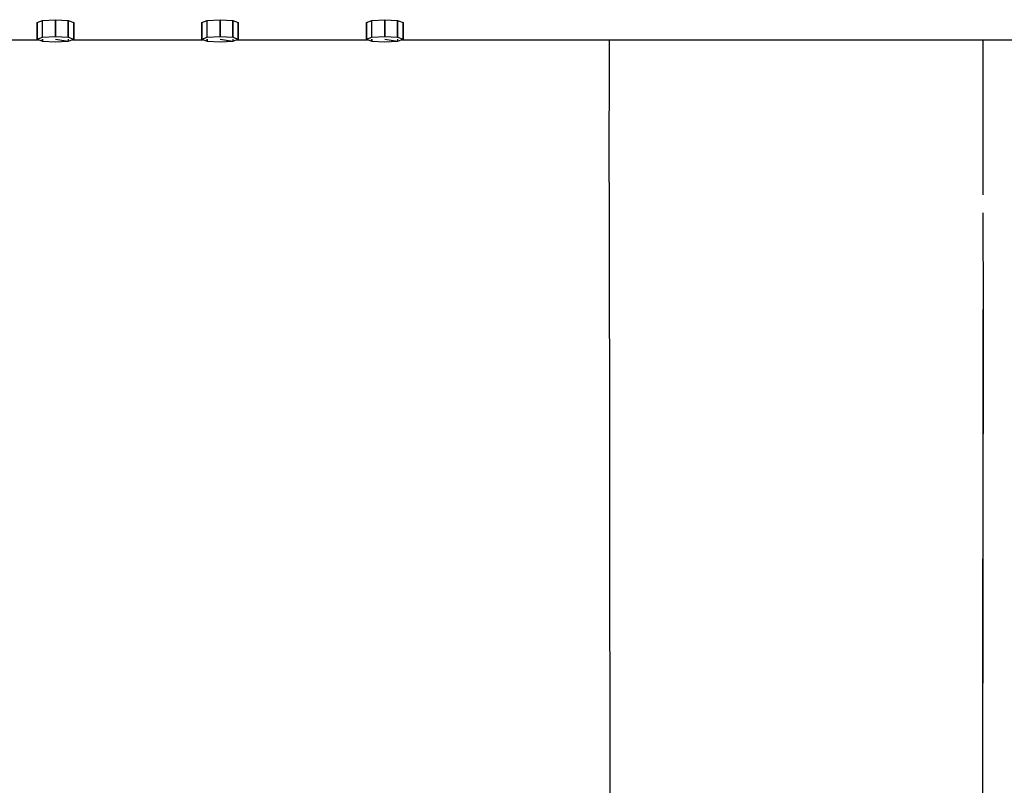
# Model space of a CAD drawing. Extents: x 0 to 576, y 0 to 1628.
# Drawn here: x 89 to 204, y 1457 to 1547 of the extents above; entities that cross this region are included whole.
import ezdxf

# ---------------------------------------------------------------- set-up
doc = ezdxf.new("R2010")
doc.units = 0
doc.header["$MEASUREMENT"] = 0

msp = doc.modelspace()

# ---------------------------------------------------------------- linework, layer by layer
for p, q in [((90.72, 1546.24), (91.36, 1546.47)), ((90.72, 1544.27), (90.72, 1546.24)), ((90.72, 1546.24), (90.72, 1544.27)), ((91.36, 1546.47), (92.87, 1546.57)), ((91.36, 1544.5), (91.36, 1546.47)), ((92.87, 1544.6), (92.87, 1546.57)), ((92.87, 1546.57), (94.37, 1546.47)), ((92.87, 1546.57), (92.87, 1544.6)), ((94.37, 1544.5), (94.37, 1546.47)), ((94.37, 1546.47), (95.02, 1546.24)), ((94.37, 1546.47), (94.37, 1544.5)), ((95.02, 1544.27), (95.02, 1546.24)), ((95.02, 1546.24), (95.02, 1544.27)), ((110.08, 1546.24), (110.72, 1546.47)), ((110.08, 1544.27), (110.08, 1546.24)), ((110.08, 1546.24), (110.08, 1544.27)), ((110.72, 1546.47), (112.23, 1546.57)), ((110.72, 1544.5), (110.72, 1546.47)), ((112.23, 1544.6), (112.23, 1546.57)), ((112.23, 1546.57), (113.74, 1546.47)), ((112.23, 1546.57), (112.23, 1544.6)), ((113.74, 1544.5), (113.74, 1546.47)), ((113.74, 1546.47), (114.38, 1546.24)), ((113.74, 1546.47), (113.74, 1544.5)), ((114.38, 1544.27), (114.38, 1546.24)), ((114.38, 1546.24), (114.38, 1544.27)), ((129.44, 1546.24), (130.09, 1546.47)), ((129.44, 1544.27), (129.44, 1546.24)), ((129.44, 1546.24), (129.44, 1544.27)), ((130.09, 1546.47), (131.59, 1546.57)), ((130.09, 1544.5), (130.09, 1546.47)), ((131.59, 1544.6), (131.59, 1546.57)), ((131.59, 1546.57), (133.1, 1546.47)), ((131.59, 1546.57), (131.59, 1544.6)), ((133.1, 1544.5), (133.1, 1546.47)), ((133.1, 1546.47), (133.75, 1546.24)), ((133.1, 1546.47), (133.1, 1544.5)), ((133.75, 1544.27), (133.75, 1546.24)), ((133.75, 1546.24), (133.75, 1544.27)), ((90.72, 1544.27), (91.36, 1544.5)), ((91.36, 1544.5), (92.87, 1544.6)), ((92.87, 1544.6), (94.37, 1544.5)), ((94.37, 1544.5), (95.02, 1544.27)), ((110.08, 1544.27), (110.72, 1544.5)), ((110.72, 1544.5), (112.23, 1544.6)), ((112.23, 1544.6), (113.74, 1544.5)), ((113.74, 1544.5), (114.38, 1544.27)), ((129.44, 1544.27), (130.09, 1544.5)), ((130.09, 1544.5), (131.59, 1544.6)), ((131.59, 1544.6), (133.1, 1544.5)), ((133.1, 1544.5), (133.75, 1544.27)), ((75.52, 1544.22), (90.86, 1544.22)), ((90.72, 1544.27), (91.36, 1544.04)), ((91.36, 1544.04), (91.36, 1544.27)), ((91.36, 1544.27), (91.36, 1544.04)), ((91.36, 1544.04), (92.87, 1543.95)), ((92.87, 1544.27), (94.37, 1544.04)), ((92.87, 1543.95), (94.37, 1544.04)), ((94.37, 1544.04), (95.02, 1544.27)), ((94.37, 1544.27), (94.37, 1544.04)), ((94.88, 1544.22), (110.22, 1544.22)), ((94.88, 1544.22), (110.22, 1544.22)), ((110.08, 1544.27), (110.72, 1544.04)), ((110.72, 1544.04), (110.72, 1544.27)), ((110.72, 1544.27), (110.72, 1544.04)), ((110.72, 1544.04), (112.23, 1543.95)), ((112.23, 1544.27), (113.74, 1544.04)), ((112.23, 1543.95), (113.74, 1544.04)), ((113.74, 1544.04), (114.38, 1544.27)), ((113.74, 1544.27), (113.74, 1544.04)), ((114.24, 1544.22), (129.58, 1544.22)), ((114.24, 1544.22), (129.58, 1544.22)), ((129.44, 1544.27), (130.09, 1544.04)), ((130.09, 1544.04), (130.09, 1544.27)), ((130.09, 1544.27), (130.09, 1544.04)), ((130.09, 1544.04), (131.59, 1543.95)), ((131.59, 1544.27), (133.1, 1544.04)), ((131.59, 1543.95), (133.1, 1544.04)), ((133.1, 1544.04), (133.75, 1544.27)), ((133.1, 1544.27), (133.1, 1544.04)), ((133.6, 1544.22), (180, 1544.22)), ((133.6, 1544.22), (180, 1544.22)), ((158, 1527.48), (158.03, 1544.22)), ((180, 1544.22), (226.4, 1544.22)), ((201.96, 1525.97), (201.96, 1544.22)), ((158, 1527.48), (158.07, 1452.5)), ((201.94, 1523.87), (201.95, 1512.52)), ((201.93, 1452.5), (202, 1512.52)), ((201.93, 1452.5), (201.95, 1512.52))]:
    msp.add_line(p, q)

doc.saveas('drawing.dxf')
